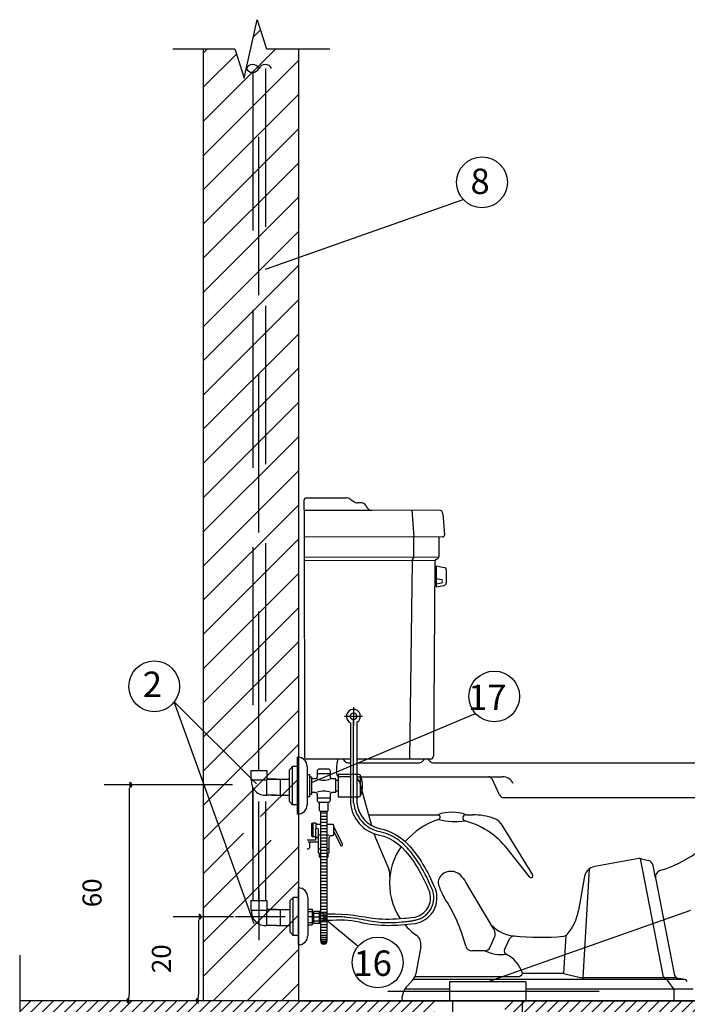
# Model space of a CAD drawing. Units: millimetres. Extents: x 411755 to 417788, y 7538532 to 7539711.
# Drawn here: x 412147 to 412148, y 7539328 to 7539330 of the extents above; entities that cross this region are included whole.
import ezdxf

# ---------------------------------------------------------------- set-up
doc = ezdxf.new("R2010")
doc.units = ezdxf.units.MM
doc.header["$MEASUREMENT"] = 0
doc.linetypes.add('DASHDOT', pattern=[1, 0.5, -0.25, 0, -0.25])
doc.linetypes.add('DASHED2', pattern=[0.375, 0.25, -0.125])
for name, color, linetype in [('banheiro_acessórios', 2, 'Continuous'), ('CONEPP COTA', 2, 'Continuous'), ('COTA', 1, 'Continuous'), ('DASHDOT', 2, 'DASHDOT'), ('DETALHE', 7, 'Continuous'), ('EQUIPAMENTO', 1, 'Continuous'), ('HACHURA_DET', 1, 'Continuous'), ('P003', 3, 'Continuous'), ('P01', 1, 'Continuous'), ('PAREDE', 3, 'Continuous'), ('PAREDES-VIS', 2, 'Continuous'), ('SANC_COTAS', 1, 'Continuous'), ('TEXTO_DET', 3, 'Continuous')]:
    doc.layers.add(name, color=color, linetype=linetype)
doc.styles.add('60-20', font='romans.shx', dxfattribs={"height": 0.03})
doc.styles.add('ROMANS', font='romans')
doc.dimstyles.new('ESC-1-20', dxfattribs={"dimscale": 0, "dimtxt": 0.03, "dimasz": 0.05, "dimexe": 0.04, "dimexo": 0.04, "dimgap": 0.04, "dimtad": 1, "dimtxsty": '60-20', "dimcen": 0.05, "dimclrd": 1, "dimclre": 1, "dimclrt": 2, "dimaunit": 1, "dimadec": 4, "dimazin": 0, "dimtfac": 1, "dimtmove": 0, "dimatfit": 3, "dimfxl": 1, "dimarcsym": 0})

# ---------------------------------------------------------------- blocks, each defined once
blk = doc.blocks.new('*X599')
at = {"color": 0}
for p, q in [((0.8725850160558837, -0.2941411729019199), (0.8902811178341908, -0.2764450711236126)), ((0.8879587873638549, -0.2964450711236122), (0.9079587873638545, -0.2764450711236126)), ((0.9056364568935185, -0.2964450711236122), (0.925636456893518, -0.2764450711236126)), ((0.9233141264231822, -0.2964450711236123), (0.9433141264231818, -0.2764450711236126)), ((0.9409917959528459, -0.2964450711236123), (0.9609917959528455, -0.2764450711236126)), ((0.9586694654825096, -0.2964450711236123), (0.9786694654825092, -0.2764450711236126)), ((0.9763471350121732, -0.2964450711236123), (0.9963471350121729, -0.2764450711236126)), ((0.9940248045418368, -0.2964450711236123), (1.014024804541837, -0.2764450711236126)), ((1.011702474071501, -0.2964450711236123), (1.0317024740715, -0.2764450711236126)), ((1.029380143601164, -0.2964450711236124), (1.049380143601164, -0.2764450711236126)), ((1.047057813130828, -0.2964450711236124), (1.067057813130828, -0.2764450711236126)), ((1.064735482660492, -0.2964450711236125), (1.084735482660491, -0.2764450711236126)), ((1.082413152190155, -0.2964450711236125), (1.102413152190155, -0.2764450711236126)), ((1.100090821719819, -0.2964450711236125), (1.120090821719819, -0.2764450711236126)), ((1.117768491249483, -0.2964450711236125), (1.137768491249482, -0.2764450711236126)), ((1.135446160779146, -0.2964450711236125), (1.155446160779146, -0.2764450711236126)), ((1.15312383030881, -0.2964450711236125), (1.17312383030881, -0.2764450711236126)), ((1.170801499838473, -0.2964450711236126), (1.190801499838473, -0.2764450711236126)), ((1.188479169368137, -0.2964450711236126), (1.208479169368137, -0.2764450711236126)), ((1.206156838897801, -0.2964450711236126), (1.226156838897801, -0.2764450711236126)), ((1.223834508427465, -0.2964450711236126), (1.243834508427465, -0.2764450711236126)), ((1.241512177957128, -0.2964450711236126), (1.261512177957128, -0.2764450711236126)), ((1.259189847486792, -0.2964450711236127), (1.279189847486792, -0.2764450711236126)), ((1.276867517016455, -0.2964450711236127), (1.296867517016455, -0.2764450711236126)), ((1.294545186546119, -0.2964450711236127), (1.314545186546119, -0.2764450711236126)), ((1.312222856075783, -0.2964450711236127), (1.332222856075783, -0.2764450711236126)), ((1.329900525605447, -0.2964450711236127), (1.349900525605447, -0.2764450711236126)), ((1.34757819513511, -0.2964450711236128), (1.36757819513511, -0.2764450711236126)), ((1.365255864664774, -0.2964450711236128), (1.385255864664774, -0.2764450711236126)), ((1.382933534194438, -0.2964450711236128), (1.402933534194438, -0.2764450711236126)), ((1.400611203724101, -0.2964450711236128), (1.420611203724101, -0.2764450711236126)), ((1.418288873253765, -0.2964450711236128), (1.438288873253765, -0.2764450711236126)), ((1.435966542783429, -0.2964450711236129), (1.455966542783429, -0.2764450711236126)), ((1.453644212313092, -0.2964450711236129), (1.473644212313092, -0.2764450711236126)), ((1.471321881842756, -0.2964450711236129), (1.491321881842756, -0.2764450711236126)), ((1.48899955137242, -0.296445071123613), (1.50899955137242, -0.2764450711236126)), ((1.506677220902083, -0.296445071123613), (1.526677220902084, -0.2764450711236126)), ((1.524354890431747, -0.296445071123613), (1.52673933180529, -0.2940606297500701))]:
    blk.add_line(p, q, dxfattribs=at)
blk = doc.blocks.new('*X600')
at = {"color": 0}
for p, q in [((1.636739331805288, -0.2901266469280543), (1.650420907609729, -0.2764450711236126)), ((1.648098577139393, -0.2964450711236131), (1.668098577139393, -0.2764450711236126)), ((1.665776246669056, -0.2964450711236131), (1.685776246669057, -0.2764450711236126)), ((1.68345391619872, -0.2964450711236132), (1.703453916198721, -0.2764450711236126)), ((1.701131585728384, -0.2964450711236132), (1.721131585728384, -0.2764450711236126)), ((1.718809255258047, -0.2964450711236132), (1.738809255258048, -0.2764450711236126)), ((1.736486924787711, -0.2964450711236132), (1.756486924787711, -0.2764450711236126)), ((1.754164594317375, -0.2964450711236132), (1.774164594317375, -0.2764450711236126)), ((1.771842263847038, -0.2964450711236132), (1.791842263847039, -0.2764450711236126)), ((1.789519933376702, -0.2964450711236133), (1.809519933376702, -0.2764450711236126)), ((1.807197602906366, -0.2964450711236133), (1.827197602906366, -0.2764450711236126)), ((1.824875272436029, -0.2964450711236133), (1.84487527243603, -0.2764450711236126)), ((1.842552941965693, -0.2964450711236133), (1.862552941965694, -0.2764450711236126)), ((1.860230611495357, -0.2964450711236133), (1.880230611495357, -0.2764450711236126)), ((1.87790828102502, -0.2964450711236133), (1.897908281025021, -0.2764450711236126)), ((1.895585950554684, -0.2964450711236134), (1.915585950554685, -0.2764450711236126)), ((1.913263620084348, -0.2964450711236134), (1.933263620084348, -0.2764450711236126)), ((1.930941289614011, -0.2964450711236135), (1.950941289614012, -0.2764450711236126)), ((1.948618959143675, -0.2964450711236135), (1.968618959143676, -0.2764450711236126)), ((1.966296628673339, -0.2964450711236135), (1.986296628673339, -0.2764450711236126)), ((1.983974298203002, -0.2964450711236135), (2.003974298203003, -0.2764450711236126)), ((2.001651967732666, -0.2964450711236135), (2.021651967732667, -0.2764450711236126)), ((2.01932963726233, -0.2964450711236135), (2.03932963726233, -0.2764450711236126)), ((2.037007306791994, -0.2964450711236136), (2.057007306791994, -0.2764450711236126)), ((2.054684976321657, -0.2964450711236136), (2.074684976321658, -0.2764450711236126)), ((2.072362645851321, -0.2964450711236136), (2.092362645851321, -0.2764450711236126)), ((2.090040315380984, -0.2964450711236136), (2.110040315380985, -0.2764450711236126)), ((2.107717984910648, -0.2964450711236136), (2.127717984910649, -0.2764450711236126)), ((2.125395654440312, -0.2964450711236136), (2.145395654440313, -0.2764450711236126)), ((2.143073323969976, -0.2964450711236137), (2.163073323969976, -0.2764450711236126)), ((2.160750993499639, -0.2964450711236137), (2.18075099349964, -0.2764450711236126)), ((2.178428663029303, -0.2964450711236137), (2.198428663029304, -0.2764450711236126)), ((2.196106332558966, -0.2964450711236137), (2.216106332558967, -0.2764450711236126)), ((2.21378400208863, -0.2964450711236137), (2.233784002088631, -0.2764450711236126)), ((2.231461671618294, -0.2964450711236138), (2.251461671618295, -0.2764450711236126)), ((2.249139341147957, -0.2964450711236138), (2.269139341147958, -0.2764450711236126)), ((2.266817010677621, -0.2964450711236138), (2.286817010677622, -0.2764450711236126)), ((2.284494680207285, -0.2964450711236138), (2.304494680207286, -0.2764450711236126)), ((2.302172349736948, -0.2964450711236138), (2.32217234973695, -0.2764450711236126)), ((2.319850019266612, -0.2964450711236138), (2.339850019266613, -0.2764450711236126)), ((2.337527688796276, -0.2964450711236139), (2.357527688796277, -0.2764450711236126)), ((2.355205358325939, -0.2964450711236139), (2.37520535832594, -0.2764450711236126)), ((2.372883027855603, -0.2964450711236139), (2.392883027855604, -0.2764450711236126)), ((2.390560697385267, -0.296445071123614), (2.410560697385268, -0.2764450711236126)), ((2.40823836691493, -0.296445071123614), (2.428238366914932, -0.2764450711236126)), ((2.425916036444594, -0.296445071123614), (2.445916036444595, -0.2764450711236126)), ((2.443593705974258, -0.296445071123614), (2.463593705974259, -0.2764450711236126)), ((2.461271375503921, -0.296445071123614), (2.481271375503923, -0.2764450711236126)), ((2.478949045033585, -0.296445071123614), (2.493120721231572, -0.2822733949256277))]:
    blk.add_line(p, q, dxfattribs=at)
blk = doc.blocks.new('_Dot')
at = {"layer": 'SANC_COTAS', "color": 0, "lineweight": -2}
blk.add_line((-0.5, 0), (-1, 0), dxfattribs=at)
at = {"layer": 'SANC_COTAS', "color": 0, "const_width": 0.5}
blk.add_lwpolyline([(-0.25, 0, 1), (0.25, 0, 1)], format="xyb", close=True, dxfattribs=at)
blk = doc.blocks.new('*D621')
at = {"layer": 'CONEPP COTA', "color": 1, "lineweight": -2, "transparency": 16777216}
for p, q in [((66412.46489603755, 37995.24531406342), (66412.36974120056, 37995.24531406342)), ((66412.40974120055, 37995.23531406342), (66412.40974120055, 37995.12268122486)), ((66412.45930947324, 37995.11268122486), (66412.36974120056, 37995.11268122486))]:
    blk.add_line(p, q, dxfattribs=at)
at = {"layer": 'Defpoints', "color": 0, "transparency": 16777216}
for p in [(66412.50489603754, 37995.24531406342), (66412.40974120055, 37995.11268122486), (66412.49930947323, 37995.11268122486)]:
    blk.add_point(p, dxfattribs=at)
at = {"layer": 'CONEPP COTA', "color": 1, "lineweight": -2, "transparency": 16777216, "xscale": 0.01, "yscale": 0.01, "zscale": 0.01}
for p, rotation in [((66412.40974120055, 37995.24531406342), 90), ((66412.40974120055, 37995.11268122486), 270)]:
    blk.add_blockref('_Dot', p, dxfattribs=dict(at, rotation=rotation))
at = {"layer": 'CONEPP COTA', "color": 2, "transparency": 16777216, "insert": (66412.35474120054, 37995.17899764414), "char_height": 0.03, "attachment_point": 5, "rotation": 90, "style": '60-20'}
blk.add_mtext('20', dxfattribs=at)
blk = doc.blocks.new('*D622')
at = {"layer": 'CONEPP COTA', "color": 1, "lineweight": -2, "transparency": 16777216}
for p, q in [((66412.4630497945, 37995.45351476587), (66412.2602678352, 37995.45351476587)), ((66412.30026783519, 37995.44351476587), (66412.30026783519, 37995.12268122486)), ((66412.45930947324, 37995.11268122486), (66412.2602678352, 37995.11268122486))]:
    blk.add_line(p, q, dxfattribs=at)
at = {"layer": 'Defpoints', "color": 0, "transparency": 16777216}
for p in [(66412.5030497945, 37995.45351476587), (66412.30026783519, 37995.11268122486), (66412.49930947323, 37995.11268122486)]:
    blk.add_point(p, dxfattribs=at)
at = {"layer": 'CONEPP COTA', "color": 1, "lineweight": -2, "transparency": 16777216, "xscale": 0.01, "yscale": 0.01, "zscale": 0.01}
for p, rotation in [((66412.30026783519, 37995.45351476587), 90), ((66412.30026783519, 37995.11268122486), 270)]:
    blk.add_blockref('_Dot', p, dxfattribs=dict(at, rotation=rotation))
at = {"layer": 'CONEPP COTA', "color": 2, "transparency": 16777216, "insert": (66412.24526783518, 37995.28309799537), "char_height": 0.03, "attachment_point": 5, "rotation": 90, "style": '60-20'}
blk.add_mtext('60', dxfattribs=at)
blk = doc.blocks.new('cadnaq00070242')
at = {"layer": 'banheiro_acessórios'}
for p, q in [((0, 0.02500000000009095), (0, -0.02500000000009095)), ((0, 0.02500000000009095), (0.005000000000109139, 0.02500000000009095)), ((0.005000000000109139, 0.02500000000009095), (0.005000000000109139, -0.02500000000009095)), ((0.06500000000005457, 0.01250000000027285), (0.07000000000016371, 0.01250000000027285)), ((0.07000000000016371, -0.01250000000027285), (0.06500000000005457, -0.01250000000027285)), ((0.005000000000109139, -0.02500000000009095), (0, -0.02500000000009095))]:
    blk.add_line(p, q, dxfattribs=at)
at = {"layer": 'banheiro_acessórios', "color": 1}
for p, q in [((0.02250000000003638, 0.02749999999969077), (0.05249999999978172, 0.02749999999969077)), ((0.1199999999998909, 0.0223171178067787), (0.1199999999998909, -0.02131293181446381)), ((0.02250000000003638, -0.02749999999969077), (0.05249999999978172, -0.02749999999969077)), ((0.04500000000007276, -0.0625), (0.03000000000020009, -0.0625)), ((0.0124999999998181, -0.08499999999958163), (0.0124999999998181, -0.1149999999997817)), ((0.01999999999998181, -0.08499999999958163), (0.01999999999998181, -0.09852256844396834)), ((0.04500000000007276, -0.06950000000006185), (0.03000000000020009, -0.06950000000006185)), ((0.04500000000007276, -0.07649999999966894), (0.03000000000020009, -0.07649999999966894)), ((0.04500000000007276, -0.08350000000018554), (0.03000000000020009, -0.08350000000018554)), ((0.04500000000007276, -0.09049999999979264), (0.03000000000020009, -0.09049999999979264)), ((0.04500000000007276, -0.09749999999985448), (0.03000000000020009, -0.09749999999985448)), ((0.04500000000007276, -0.1044999999999163), (0.03000000000020009, -0.1044999999999163)), ((0.005000000000109139, -0.1275000000000546), (0.005000000000109139, -0.1399999999998727)), ((0.04500000000007276, -0.1114999999999782), (0.03000000000020009, -0.1114999999999782)), ((0.04500000000007276, -0.11850000000004), (0.03000000000020009, -0.11850000000004)), ((0.04500000000007276, -0.1254999999996471), (0.03000000000020009, -0.1254999999996471)), ((0.04500000000007276, -0.1325000000001637), (0.03000000000020009, -0.1325000000001637)), ((0, -0.1424999999999272), (0.00250000000005457, -0.1424999999999272)), ((0.02500000000009095, -0.1424999999999272), (0.03000000000020009, -0.1424999999999272)), ((0.04500000000007276, -0.1394999999997708), (0.03000000000020009, -0.1394999999997708)), ((0.04500000000007276, -0.1464999999998327), (0.03000000000020009, -0.1464999999998327)), ((0.04500000000007276, -0.1534999999998945), (0.03000000000020009, -0.1534999999998945)), ((0.04500000000007276, -0.1424999999999272), (0.0500000000001819, -0.1424999999999272)), ((0.04500000000007276, -0.1604999999999563), (0.03000000000020009, -0.1604999999999563)), ((0.04500000000007276, -0.1675000000000182), (0.03000000000020009, -0.1675000000000182)), ((0.04500000000007276, -0.1744999999996253), (0.03000000000020009, -0.1744999999996253)), ((0.04500000000007276, -0.1815000000001419), (0.03000000000020009, -0.1815000000001419)), ((0.04500000000007276, -0.188499999999749), (0.03000000000020009, -0.188499999999749)), ((0.04500000000007276, -0.1954999999998108), (0.03000000000020009, -0.1954999999998108)), ((0.04500000000007276, -0.2024999999998727), (0.03000000000020009, -0.2024999999998727)), ((0.04500000000007276, -0.2094999999994798), (0.03000000000020009, -0.2094999999994798)), ((0.04500000000007276, -0.2164999999999964), (0.03000000000020009, -0.2164999999999964)), ((0.04500000000007276, -0.2234999999996035), (0.03000000000020009, -0.2234999999996035)), ((0.04500000000007276, -0.2305000000001201), (0.03000000000020009, -0.2305000000001201)), ((0.04500000000007276, -0.2374999999997272), (0.03000000000020009, -0.2374999999997272)), ((0.04500000000007276, -0.244499999999789), (0.03000000000020009, -0.244499999999789)), ((0.04500000000007276, -0.2514999999998508), (0.03000000000020009, -0.2514999999998508)), ((0.04500000000007276, -0.2584999999994579), (0.03000000000020009, -0.2584999999994579)), ((0.04500000000007276, -0.2654999999999745), (0.03000000000020009, -0.2654999999999745)), ((0.04500000000007276, -0.2724999999995816), (0.03000000000020009, -0.2724999999995816)), ((0.04500000000007276, -0.2794999999996435), (0.03000000000020009, -0.2794999999996435)), ((0.04500000000007276, -0.2864999999997053), (0.03000000000020009, -0.2864999999997053)), ((0.04500000000007276, -0.2934999999997672), (0.03000000000020009, -0.2934999999997672)), ((0.04500000000007276, -0.300499999999829), (0.03000000000020009, -0.300499999999829)), ((0.04500000000007276, -0.3074999999994361), (0.03000000000020009, -0.3074999999994361)), ((0.04500000000007276, -0.3140263096106537), (0.03000000000020009, -0.3140263096106537)), ((0.04500000000007276, -0.3204409522545575), (0.03000000000020009, -0.3204409522545575)), ((0.04500000000007276, -0.326634171618025), (0.03000000000020009, -0.326634171618025)), ((0.04500000000007276, -0.3324999999999818), (0.03000000000020009, -0.3324999999999818)), ((0.04500000000007276, -0.3379380714500257), (0.03000000000020009, -0.3379380714500257)), ((0.04500000000007276, -0.3428553390590423), (0.03000000000020009, -0.3428553390590423)), ((0.04500000000007276, -0.3471676670142188), (0.03000000000020009, -0.3471676670142188)), ((0.0449570749015038, -0.3508012701890948), (0.03004292509876905, -0.3508012701890948)), ((0.04402721507904062, -0.3536939766249816), (0.03097278492077749, -0.3536939766249816)), ((0.04225951751732282, -0.3557962913141637), (0.03274048248295003, -0.3557962913141637))]:
    blk.add_line(p, q, dxfattribs=at)
at = {"layer": 'banheiro_acessórios'}
for points in [[(0.01000000000021828, -0.01499999999987267), (0.01749999999992724, -0.01499999999987267, -0.4142135623730951), (0.02250000000003638, -0.01999999999998181), (0.02250000000003638, -0.03249999999979991, 0.4142135623730951), (0.02750000000014552, -0.03749999999990905), (0.04750000000012733, -0.03749999999990905, 0.4142135623730955), (0.05249999999978172, -0.03249999999979991), (0.05249999999978172, -0.01999999999998181, -0.4142135623730951), (0.05749999999989086, -0.01499999999987267), (0.06500000000005457, -0.01499999999987267), (0.06500000000005457, 0.01499999999987267), (0.05749999999989086, 0.01499999999987267, -0.4142135623731187), (0.05249999999978172, 0.01999999999998181), (0.05249999999978172, 0.03249999999979991, 0.4142135623731189), (0.04750000000012733, 0.03749999999990905), (0.02750000000014552, 0.03749999999990905, 0.4142135623730711), (0.02250000000003638, 0.03249999999979991), (0.02250000000003638, 0.01999999999998181, -0.4142135623730714), (0.01749999999992724, 0.01499999999987267), (0.01000000000021828, 0.01499999999987267)], [(0.02750000000014552, -0.03749999999990905), (0.02750000000014552, -0.05499999999983629, 0.4142135623730945), (0.03000000000020009, -0.05749999999989086), (0.04500000000007276, -0.05749999999989086, 0.4142135623730955), (0.04750000000012733, -0.05499999999983629), (0.04750000000012733, -0.03749999999990905)], [(0.03000000000020009, -0.05749999999989086), (0.03000000000020009, -0.3499999999999091, 1), (0.04500000000007276, -0.3499999999999091), (0.04500000000007276, -0.05749999999989086)]]:
    blk.add_lwpolyline(points, format="xyb", dxfattribs=at)
blk.add_lwpolyline([(0.1213113299518227, -0.02173023433488197, 0.1785387427688273), (0.1213113299518227, 0.02173023433488197, 0.3141204755078839), (0.1166202438148503, 0.02500000000009095), (0.07000000000016371, 0.02500000000009095), (0.07000000000016371, -0.02500000000009095), (0.1166202438148503, -0.02500000000009095, 0.3141204755078839)], format="xyb", close=True, dxfattribs=at)
blk.add_lwpolyline([(0.005000000000109139, 0.01999999999998181), (0.01000000000021828, 0.01999999999998181), (0.01000000000021828, -0.01999999999998181), (0.005000000000109139, -0.01999999999998181)], dxfattribs=at)
at = {"layer": 'banheiro_acessórios', "color": 1}
for points in [[(0.03000000000020009, -0.08750000000009095), (0.02250000000003638, -0.08750000000009095, -0.4142135623730951), (0.01999999999998181, -0.08499999999958163), (0.0124999999998181, -0.08499999999958163, 0.4142135623730953), (0.01000000000021828, -0.08750000000009095), (0.01000000000021828, -0.1124999999997272, 0.4142135623730951), (0.0124999999998181, -0.1149999999997817), (0.01999999999998181, -0.1149999999997817)], [(0.04500000000007276, -0.1524999999996908), (0.04750000000012733, -0.1524999999996908, 0.414213562373094), (0.0500000000001819, -0.1500000000000909), (0.0500000000001819, -0.1174999999998363, -0.4142135623730951), (0.05500000000029104, -0.1124999999997272), (0.05749999999989086, -0.1124999999997272, 0.4142135623730951), (0.05999999999994543, -0.1100000000001273), (0.05999999999994543, -0.08999999999969077, 0.4142135623730951), (0.05749999999989086, -0.08750000000009095), (0.04500000000007276, -0.08750000000009095)], [(0, -0.1224999999999454), (0.01999999999998181, -0.1224999999999454), (0.01999999999998181, -0.09852256844396834, -1.000000000000128), (0.02500000000009095, -0.09852256844396834), (0.02500000000009095, -0.1249999999995453, -0.414213562373096), (0.02250000000003638, -0.1275000000000546), (0.00250000000005457, -0.1275000000000546)], [(0.05999999999994543, -0.1037251222614941), (0.07524629436829855, -0.1343703058919345, 1), (0.07972287958409652, -0.132143158657982), (0.05999999999994543, -0.09250000000020009)], [(0.02500000000009095, -0.1249999999995453), (0.02500000000009095, -0.1500000000000909, 0.4142135623730958), (0.02750000000014552, -0.1524999999996908), (0.03000000000020009, -0.1524999999996908)], [(0.00250000000005457, -0.1424999999999272, 0.4142135623730951), (0.005000000000109139, -0.1399999999998727, 0.4142135623730951)], [(0.02750000000014552, -0.1524999999996908), (0.02750000000014552, -0.1599999999998545, 0.4142135623730971), (0.03000000000020009, -0.1624999999999091, 0.4142135623730971)], [(0.04500000000007276, -0.1624999999999091, 0.4142135623730927), (0.04750000000012733, -0.1599999999998545), (0.04750000000012733, -0.1524999999996908)]]:
    blk.add_lwpolyline(points, format="xyb", dxfattribs=at)
for centre, radius, start, end in [((0.03749999999990905, 0.05392821409941462), 0.04171817173563779, 248.9270969271435, 291.0729030728565), ((0.03749999999990905, -0.05392821409941462), 0.04171817173563779, 68.92709692714351, 111.0729030728565), ((0.03749999999990905, -0.1424999999999272), 0.03249999999997034, 103.3423637969993, 112.61986494784), ((0.03749999999990905, -0.1424999999999272), 0.03249999999997034, 67.38013505216, 76.65763620300066), ((0.02250000000003638, -0.1149999999997817), 0.002499999999997597, 180, 0)]:
    blk.add_arc(centre, radius, start, end, dxfattribs=at)
blk = doc.blocks.new('A$C0FA27105')
at = {"layer": 'COTA'}
h = blk.add_hatch(dxfattribs=at)
h.set_pattern_fill('ANSI31', color=1, scale=0.01202908644158412, style=0)
h.set_pattern_definition([(45, (-3.323258729942609, 3.451581693567277), (-0.02700606928697643, 0.02700606928697644), [])])
h.paths.add_polyline_path([(-3.172895149386022, 4.95521749866748), (-3.220777992100921, 4.95521749866748), (-3.223122489114758, 4.95521749866748), (-3.238158847147133, 5.001313354201557), (-3.258207324601244, 4.909121643133403), (-3.27324368263362, 4.95521749866748), (-3.323258729942609, 4.95521749866748), (-3.323258729942609, 3.451581693567277), (-3.172895149386022, 3.451581693567277), (-3.172895149386022, 3.694333807878138), (-3.180914540367667, 3.694333807878138), (-3.185926659789402, 3.699345927067043), (-3.215999375854153, 3.699345927067043), (-3.215999375854153, 3.701350773997547), (-3.215999375854153, 3.749467120818736), (-3.185926659789402, 3.749467120818736), (-3.180914540367667, 3.75447924000764), (-3.172895149386022, 3.75447924000764)])
h.paths.add_polyline_path([(-3.221011495275889, 3.724406523011567, -1), (-3.26110844995128, 3.724406523011567, -1)], flags=16)
at = {"layer": 'DASHDOT', "color": 1, "linetype": 'DASHED2'}
for p, q in [((-3.23512294125976, 3.816387011982442), (-3.235122941376176, 4.924235420614423)), ((-3.235122941376176, 3.609856483839394), (-3.235122941376176, 3.766272227592708))]:
    blk.add_line(p, q, dxfattribs=at)
at = {"layer": 'DASHDOT', "color": 1, "ltscale": 7}
blk.add_line((-2.697767923760694, 3.466072122879268), (-3.031569032988045, 3.466072122879268), dxfattribs=at)
blk.add_lwpolyline([(-3.133629449584987, 3.583635285809578), (-3.13065923989052, 3.583953938759805), (-3.127731789310928, 3.584215349830629), (-3.124846357444767, 3.584421911589743), (-3.122002203657757, 3.584576017536165), (-3.119198587548453, 3.584680062100233), (-3.116434768598992, 3.584736437849642), (-3.113710006175097, 3.584747539214732), (-3.111023559875321, 3.584715758763195), (-3.108374689065386, 3.584643491856696), (-3.10576265346026, 3.584533128268959), (-3.103186712425668, 3.584387064292969), (-3.100646125210915, 3.58420769249642), (-3.098140151763801, 3.583997407309653), (-3.095668051100802, 3.58375860130036), (-3.090822506987024, 3.583205000810267), (-3.08610356861027, 3.582566039949597), (-3.081505311944056, 3.581860865779163), (-3.077021812845487, 3.581108625359775), (-3.072647147171665, 3.580328467614891), (-3.068375390896108, 3.579539540536643), (-3.064200619759504, 3.578760990254523), (-3.060116909851786, 3.578011966623308), (-3.056118336913642, 3.577311615772487), (-3.052198976802174, 3.576679084762873), (-3.048352905374486, 3.576133524380566), (-3.044573210005183, 3.575692651174904), (-3.040842949703801, 3.57535970707977), (-3.037139348511118, 3.575129499040486), (-3.03343955805758, 3.574996737144829), (-3.029720729507972, 3.574956126823963), (-3.02596001472557, 3.575002374440373), (-3.02213456510799, 3.575130188219191), (-3.018221532169264, 3.575334272660257), (-3.014198067423422, 3.575609335057379), (-3.010041322384495, 3.575950083635689), (-3.00790582963964, 3.576143435515405), (-3.00572844868293, 3.576351222895028), (-3.003506323380861, 3.576572786398174), (-3.001236597599927, 3.576807461060525), (-2.998900211357977, 3.577059691153408), (-2.997644819493871, 3.577211487419845), (-2.996269803086761, 3.577399510271789), (-2.995522796234582, 3.577511654548289), (-2.994728316145483, 3.577638313487114), (-2.993880507128779, 3.577781306892575), (-2.992973513377365, 3.577942454568984), (-2.992001479084138, 3.57812357632065), (-2.990958548674826, 3.578326490089239), (-2.98983886645874, 3.578553017541708), (-2.988636576628778, 3.578804976619722, 0.4464846938400162), (-2.960482747817878, 3.624893818363489), (-2.962251846038271, 3.629083650499524), (-2.963981698674615, 3.633067108072282), (-2.965685725037474, 3.636881745733263), (-2.967375831736717, 3.640558504812361), (-2.969059462600853, 3.64411025991285), (-2.970744061807636, 3.647549887500645), (-2.97243707353482, 3.650890265904309), (-2.974145941610914, 3.654144267864467), (-2.975878110446502, 3.657324772641005), (-2.977641023753677, 3.660444654837193), (-2.979442125943024, 3.663516790918948), (-2.981288860843051, 3.666554055489541), (-2.983188672747929, 3.669569327808858), (-2.985149005718995, 3.672575480617525), (-2.987177302653436, 3.675585390381457), (-2.989271202415694, 3.678582421816827), (-2.991426525695715, 3.681537327669503), (-2.993647446332034, 3.684442532561661), (-2.995938137581106, 3.687290461115481), (-2.99830277293222, 3.69007353795314), (-3.000745526107494, 3.692784187696816), (-3.003270570479799, 3.695414834968688), (-3.005882079422008, 3.697957904390933), (-3.008584226656239, 3.700405818723084), (-3.011381185555365, 3.702751005381288), (-3.014277129725087, 3.704985887125076), (-3.017276232538279, 3.707102888576628), (-3.020382667717058, 3.709094434358121), (-3.023600608401466, 3.710952950023056), (-3.026934228546452, 3.712670859262289), (-3.030387701292057, 3.714240586697997), (-3.033965200360399, 3.715654556952359), (-3.03767089912435, 3.716905192784907), (-3.041508971189614, 3.717984921611787), (-3.045483589929063, 3.718886167123856, -0.321629141330816), (-3.085563721659128, 3.76403766808653), (-3.085934651608113, 3.894764642544033)], format="xyb", dxfattribs=at)
for points in [[(-3.235122941492591, 3.625577096208872), (-3.235122941143345, 3.547252902142645)], [(-3.193760377645958, 3.584214532129408), (-3.272084571479354, 3.584214532129408)]]:
    blk.add_lwpolyline(points, dxfattribs=at)
at = {"layer": 'DETALHE', "color": 3}
for p, q in [((-3.258207324601244, 4.909121643133403), (-3.238158847147133, 5.001313354201557)), ((-3.238158847147133, 5.001313354201557), (-3.223122489114758, 4.95521749866748)), ((-3.371120969590265, 4.95521749866748), (-3.27324368263362, 4.95521749866748)), ((-3.323258729942609, 4.95521749866748), (-3.323258729942609, 3.451581693567277)), ((-3.27324368263362, 4.95521749866748), (-3.258207324601244, 4.909121643133403)), ((-3.223122489114758, 4.95521749866748), (-3.220777992100921, 4.95521749866748)), ((-3.220777992100921, 4.95521749866748), (-3.122900705144275, 4.95521749866748)), ((-3.172895149386022, 4.95521749866748), (-3.172895149386022, 3.451581693567277)), ((-3.612858858483378, 3.523554365463497), (-3.612858858483378, 3.425677078157605)), ((-1.988395185268018, 3.451581693567277), (-3.612858858483378, 3.451581693567277))]:
    blk.add_line(p, q, dxfattribs=at)
at = {"layer": 'DETALHE', "color": 2, "linetype": 'DASHED2'}
for p, q in [((-3.244910573062953, 4.9181912786662), (-3.244910573179368, 3.815407239213528)), ((-3.224862095841672, 4.924235420614423), (-3.224862096074503, 3.816393421344401)), ((-3.244910573179368, 3.799990542545856), (-3.244910573179368, 3.800370882578136)), ((-3.244910573179368, 3.745978404149355), (-3.244910573179368, 3.788485058896185)), ((-3.244910573412199, 3.788485059827508), (-3.244910573295783, 3.749467119887413)), ((-3.244910573295783, 3.768030283354165), (-3.244910573179368, 3.609675813779177)), ((-3.224862095725257, 3.766026881836297), (-3.224862095725257, 3.71201474157715)), ((-3.244910573179368, 3.691966265752853), (-3.244910573295783, 3.745978403218032)), ((-3.224862095725257, 3.736209469228925), (-3.224862095841672, 3.609863388664962))]:
    blk.add_line(p, q, dxfattribs=at)
at = {"layer": 'DETALHE', "color": 2}
for p, q in [((-3.247803553182166, 3.81540724014485), (-3.247803553182166, 3.800370882578136)), ((-3.22274295653915, 3.81540724014485), (-3.22274295653915, 3.800370882578136)), ((-3.247803553182166, 3.800370882578136), (-3.246801129367668, 3.800370882578136)), ((-3.246801129367668, 3.800370882578136), (-3.22274295653915, 3.800370882578136)), ((-3.207706598506775, 3.80137330697471), (-3.22274295653915, 3.80137330697471)), ((-3.22274295653915, 3.80137330697471), (-3.187081647163723, 3.801373306043388)), ((-3.22274295653915, 3.80137330697471), (-3.22274295653915, 3.800370882578136)), ((-3.22274295653915, 3.776312710098864), (-3.22274295653915, 3.800370882578136)), ((-3.201023772649933, 3.776312710098864), (-3.201023772649933, 3.80137330697471)), ((-3.207706598506775, 3.776312710098864), (-3.22274295653915, 3.776312710098864)), ((-3.214576267462689, 3.776312710098864), (-3.187081647163723, 3.776312710098864)), ((-3.247649055265356, 3.609675812847854), (-3.247649055265356, 3.59463945528114)), ((-3.22258845862234, 3.609675812847854), (-3.22258845862234, 3.59463945528114)), ((-3.247649055265356, 3.59463945528114), (-3.246646631450858, 3.59463945528114)), ((-3.246646631450858, 3.59463945528114), (-3.22258845862234, 3.59463945528114)), ((-3.207552100589965, 3.595641879677714), (-3.22258845862234, 3.595641879677714)), ((-3.22258845862234, 3.595641878746392), (-3.185926659789402, 3.595641880609037)), ((-3.22258845862234, 3.595641879677714), (-3.22258845862234, 3.59463945528114)), ((-3.22258845862234, 3.570581282801868), (-3.22258845862234, 3.59463945528114)), ((-3.200869274733122, 3.570581282801868), (-3.200869274733122, 3.595641879677714)), ((-3.207552100589965, 3.570581282801868), (-3.22258845862234, 3.570581282801868)), ((-3.207552100589965, 3.570581282801868), (-3.185926659789402, 3.570581281870545))]:
    blk.add_line(p, q, dxfattribs=at)
for centre in [(-3.225438249239232, 3.797675589412393), (-3.225283751322422, 3.591944162115396)]:
    blk.add_arc(centre, 0.02153223744806012, 172.8091516781921, 277.1908483201012, dxfattribs=at)
at = {"layer": 'EQUIPAMENTO', "color": 1, "linetype": 'Continuous', "ltscale": 2.5}
blk.add_line((-3.172895149386022, 3.451581693567277), (-2.470316950057168, 3.451581693567277), dxfattribs=at)
at = {"layer": 'P003', "color": 1}
for p, q in [((-3.085934651608113, 3.915097347773553), (-3.085934651608113, 3.886553914599062)), ((-3.100206368195359, 3.900825631186308), (-3.071662934788037, 3.90082563211763))]:
    blk.add_line(p, q, dxfattribs=at)
at = {"layer": 'P01', "color": 2, "linetype": 'DASHED2'}
for p, q in [((-3.247803553182166, 3.81540724014485), (-3.222742956655566, 3.81540724014485)), ((-3.247649055265356, 3.609675812847854), (-3.22258845862234, 3.609675812847854))]:
    blk.add_line(p, q, dxfattribs=at)
at = {"layer": 'PAREDE', "color": 1, "linetype": 'DASHED2', "ltscale": 0.5}
blk.add_line((-3.172895149386022, 3.531779317498149), (-3.172895149386022, 3.451581693567277), dxfattribs=at)
at = {"layer": 'PAREDES-VIS'}
for p, q in [((-3.163924163614865, 4.210044307015778), (-3.162945899588522, 3.836374311089457)), ((-3.090368839970324, 3.890771466620208), (-3.090384905750398, 3.76403766808653)), ((-3.080344601126853, 3.891365208975913), (-3.080344601126853, 3.76403766808653)), ((-3.174050136760343, 3.746223749905766), (-3.174050136760343, 3.83644189810002)), ((-3.090376115927938, 3.833374913163425), (-3.159938638273161, 3.833374913163425)), ((-3.090376115927938, 3.833374913163425), (-3.159938638273161, 3.833374913163425)), ((-2.964407529740129, 3.833374913163425), (-3.080344601126853, 3.833374912232102)), ((-2.964407529740129, 3.833374913163425), (-3.080344601126853, 3.833374912232102)), ((-3.187081647163723, 3.816393420413078), (-3.182069527741987, 3.821405539601983)), ((-3.187081647163723, 3.766272226661386), (-3.187081647163723, 3.816393420413078)), ((-3.174050136760343, 3.821405539601983), (-3.182069527741987, 3.821405539601983)), ((-3.182069527741987, 3.761260107472481), (-3.182069527741987, 3.821405539601983)), ((-3.159013778727967, 3.821405539601983), (-3.159013778727967, 3.761260107472481)), ((-3.187081647163723, 3.766272226661386), (-3.182069527741987, 3.761260107472481)), ((-3.174050136760343, 3.761260107472481), (-3.182069527741987, 3.761260107472481)), ((-3.172895149386022, 3.53969371815765), (-3.172895149386022, 3.629911866351904)), ((-3.185926659789402, 3.609863388664962), (-3.180914540367667, 3.614875507853867)), ((-3.185926659789402, 3.559742194913269), (-3.185926659789402, 3.609863388664962)), ((-3.172895149386022, 3.614875507853867), (-3.180914540367667, 3.614875507853867)), ((-3.180914540367667, 3.554730075724365), (-3.180914540367667, 3.614875507853867)), ((-3.157858791353647, 3.614875507853867), (-3.157858791353647, 3.554730075724365)), ((-3.157858791353647, 3.596356519810797), (-3.15117596561322, 3.596356519810797)), ((-3.15117596561322, 3.596356519810797), (-3.15117596561322, 3.571295922003628)), ((-3.149212222604547, 3.593058768041374), (-3.139366566378158, 3.593058768041374)), ((-3.149212222604547, 3.593058768041374), (-3.149212222604547, 3.57426332061732)), ((-3.139366566378158, 3.593058768041374), (-3.133629449584987, 3.588647404998483)), ((-3.139366566378158, 3.57426332061732), (-3.139366566378158, 3.593058768041374)), ((-3.157858791353647, 3.592297109156789), (-3.15117596561322, 3.592297109156789)), ((-3.157858791353647, 3.584802792720438), (-3.15117596561322, 3.584802792720438)), ((-3.15117596561322, 3.591153464592935), (-3.149212222604547, 3.591153464592935)), ((-3.149212222604547, 3.589720339827181), (-3.139366566378158, 3.589720339827181)), ((-3.149212222604547, 3.583865407235862), (-3.139366566378158, 3.583865407235862)), ((-3.149212222604547, 3.577542084582092), (-3.139366566378158, 3.577542084582092)), ((-3.1338497622055, 3.578623165689351), (-3.139366566378158, 3.57426332061732)), ((-3.1338497622055, 3.578623165689351), (-3.126171437848825, 3.578623165689351)), ((-3.133629449584987, 3.588647404998483), (-3.133629449584987, 3.578623165689351)), ((-3.133629449584987, 3.588647404998483), (-3.126171437848825, 3.588647404998483)), ((-3.157858791353647, 3.57535534849012), (-3.15117596561322, 3.57535534849012)), ((-3.157858791353647, 3.571295922003628), (-3.15117596561322, 3.571295922003628)), ((-3.15117596561322, 3.576117107026221), (-3.149212222604547, 3.576117107026221)), ((-3.149212222604547, 3.57426332061732), (-3.139366566378158, 3.57426332061732)), ((-3.185926659789402, 3.559742194913269), (-3.180914540367667, 3.554730075724365)), ((-3.172895149386022, 3.554730075724365), (-3.180914540367667, 3.554730075724365)), ((-2.934217991598416, 3.481654409632029), (-2.934217991598416, 3.451581693567277)), ((-2.813740854442585, 3.481654409632029), (-2.934217991598416, 3.481654409632029)), ((-2.813740854442585, 3.481654409632029), (-2.813740854442585, 3.451581693567277)), ((-2.929205872176681, 3.431533215880336), (-2.929205872176681, 3.451581693567277)), ((-2.818939246528316, 3.431533215880336), (-2.818939246528316, 3.451581693567277))]:
    blk.add_line(p, q, dxfattribs=at)
for points in [[(-3.164007391955238, 4.241842578478099, 0), (-3.163924163614865, 4.210044307015778, 0)], [(-3.160008211212698, 4.245863036565424, 0), (-3.097108176036272, 4.246027562148811, 0)], [(-3.091207202814985, 4.24412591134751, 0), (-3.085442138893995, 4.239956067256571, 0)], [(-3.073373141523916, 4.238070343933941, 0), (-3.079541207116563, 4.23805391354108, 0)], [(-3.066435861692298, 4.234109945908131, 0), (-3.064049941662233, 4.230044036485197, 0)], [(-3.057112661947031, 4.226083637528063, 0), (-3.063729867397342, 4.226066385708691, 0), (-3.163965400599409, 4.225804089881422, 0)], [(-2.950536628661212, 4.226362865731062, 0), (-3.057112661947031, 4.226083637528063, 0)], [(-2.993554280081298, 4.226253639288188, 0), (-2.990436342603061, 4.184156234688999, 0)], [(-2.944522687641438, 4.220792252883257, 0), (-2.942057808453683, 4.187504620604159, 0)], [(-2.945048771041911, 4.184275248400809, 0), (-3.163855216756929, 4.183702309928776, 0)], [(-2.990356335591059, 4.153467258751334, 0), (-2.990436342603061, 4.184156234688999, 0)], [(-2.950262357771862, 4.154763133577944, 0), (-2.950339621922467, 4.184261096022965, 0)], [(-2.950970241858158, 4.152182175159396, 0), (-3.163771225430537, 4.151624835409166, 0)], [(-2.956559079990257, 4.147154954574944, 0), (-3.163758079113904, 4.146612682692648, 0)], [(-2.993364580033813, 4.145713959202112, 0), (-2.997537410410587, 3.833288392364921, 0)], [(-2.99265729211038, 4.148214198030473, 0), (-2.991063718742225, 4.150886309646012, 0)], [(-2.95727701933356, 4.144604399181844, 0), (-2.959410588548053, 3.838352202750684, 0)], [(-2.955313884012867, 4.13862571244681, 0), (-2.942541986994911, 4.136065495513321, 0)], [(-2.955313884012867, 4.13862571244681, 0), (-2.955226660764311, 4.105340690664889, 0)], [(-2.955188915890176, 4.148640124440135, 0), (-2.952350623731036, 4.150679280362965, 0)], [(-2.955304220959079, 4.134970487408282, 0), (-2.957344367692713, 4.134964953489543, 0)], [(-2.939320278877858, 4.132106409721018, 0), (-2.939463109069038, 4.111627794183732, 0)], [(-2.955236822192091, 4.109225496962608, 0), (-2.957524090015795, 4.109219159312488, 0)], [(-2.955261806666385, 4.118755554161908, 0), (-2.946677282510791, 4.117034589253308, 0)], [(-2.955239024304319, 4.110069628186466, 0), (-2.94669333571801, 4.111693583741726, 0)], [(-2.955226660764311, 4.105340690664889, 0), (-2.942723900952842, 4.107716973252536, 0)], [(-2.945066510292236, 4.115074095629097, 0), (-2.945062529353891, 4.113668552912713, 0)], [(-3.099531806132291, 3.829896462462784, 0), (-3.102252234180924, 3.833523732922913, 0)], [(-3.09472017158987, 3.827490645773651, 0), (-3.090376861917321, 3.827490645773651, 0)], [(-3.080344601126853, 3.827490645773651, 0), (-2.981483063253108, 3.827490645773651, 0)], [(-2.9604321619845, 3.827490645773651, 0), (-2.494647891318891, 3.827490645773651, 0)], [(-3.090379657514859, 3.805437320224883, 0), (-3.107741006126162, 3.805437320224883, 0)], [(-3.080344601126853, 3.805437320224883, 0), (-2.850694314867724, 3.805437320224883, 0)], [(-3.076437764626462, 3.796609474658908, 0), (-3.05762340471847, 3.728460178092064, 0)], [(-2.855466353648808, 3.777058198429586, 0), (-2.866763169469777, 3.801911794893385, 0)], [(-2.848165700619575, 3.772357332833053, 0), (-2.474973819276784, 3.772357332833053, 0)], [(-3.062270407855976, 3.74529188809538, 0), (-2.95274206722388, 3.74529188809538, 0)], [(-2.905017168086488, 3.734092808641435, 0), (-2.909700993506704, 3.735516750566603, 0)], [(-2.908140219573397, 3.74529188809538, 0), (-2.897609255567659, 3.74529188809538, 0)], [(-2.853001393435989, 3.731759165726544, 0), (-2.802945357456338, 3.650599922366382, 0)], [(-3.050965572532732, 3.7089003932997, 0), (-3.030204371840227, 3.659302966050745, 0)], [(-2.808064234966878, 3.647442787267209, 0), (-2.843125513347331, 3.691853673510195, 0)], [(-2.635304500290658, 3.675969264782907, 0), (-2.704885748389643, 3.663594342149736, 0)], [(-2.633102175022941, 3.676114115245582, 0), (-2.59760283731157, 3.491779893018247, 0)], [(-2.631028160045389, 3.675801860481442, 0), (-2.619930826651398, 3.672918388001563, 0)], [(-2.713476019736845, 3.659840765722038, 0), (-2.723746854753699, 3.487745638318302, 0)], [(-2.608837001665961, 3.645529662571789, 0), (-2.612608120252844, 3.665112012378813, 0)], [(-2.721388652629685, 3.64505000164354, 0), (-2.73060092801461, 3.594102811381163, 0)], [(-2.608837001665961, 3.645529662571789, 0), (-2.579692028753925, 3.494191224068345, 0)], [(-2.864183932833839, 3.564584435276629, 0), (-2.90822392195696, 3.638962783232273, 0)], [(-2.870049114862923, 3.53614817684138, 0), (-2.863433618622366, 3.550701366119029, 0)], [(-2.847270034893882, 3.531756556905748, 0), (-2.839373942057136, 3.549128061473311, 0)], [(-2.750684991420712, 3.554519097633602, 0), (-2.754257630149368, 3.494654844827892, 0)], [(-2.979603518557269, 3.537407721705677, 0), (-2.987341729516629, 3.494145112425031, 0)], [(-2.879174680623692, 3.530271967254521, 0), (-2.898895866645034, 3.530271967254521, 0)], [(-2.563078356848564, 3.485162892691733, 0), (-2.991135402640793, 3.485162892691733, 0)], [(-2.98864087095717, 3.489673801079334, 0), (-2.826364986307453, 3.489673801079334, 0)], [(-2.754257630149368, 3.494654844827892, 0), (-2.818943040037993, 3.494654844827892, 0)], [(-2.754257630149368, 3.494654844827892, 0), (-2.725077071285341, 3.487972687311412, 0)], [(-2.575522446830291, 3.487668953217508, 0), (-2.722392078896519, 3.487668953217508, 0)], [(-2.593545025505591, 3.486216942161263, 0), (-2.592985672934446, 3.485968341432454, 0)], [(-2.565269154205453, 3.485724752150418, 0), (-2.572792846534867, 3.486769778035523, 0)], [(-2.934217991598416, 3.469625323392393, 0), (-3.005036515707616, 3.469625323392393, 0)], [(-3.002960997109767, 3.472357428945543, 0), (-2.993017453525681, 3.482885887227894, 0)], [(-2.549637857649941, 3.469625323392393, 0), (-2.813740854442585, 3.469625323392393, 0)], [(-2.581482859153766, 3.472304300717951, 0), (-2.589611514296848, 3.483090381450893, 0)], [(-3.006639391474891, 3.466031634561659, 0), (-3.009471238881815, 3.456763223126472, 0)], [(-2.579463977424894, 3.451581693567277, 0), (-2.579463977424894, 3.466270712517144, 0)]]:
    blk.add_polyline3d(points, dxfattribs=at)
blk.add_circle((-3.085934651608113, 3.900825631186308), 0.005204654665506375, dxfattribs=at)
for centre, radius, start, end in [((-3.245147180103231, 4.919177837982716), 0.01122784506910886, 26.77255893143024, 153.2274410685698), ((-3.245147180103231, 4.929521343052329), 0.01133253436628899, 207.8033126508723, 332.1966873491276), ((-3.22509870241629, 4.919177837982716), 0.01122784506910886, 26.77255893143024, 153.2274410685698), ((-3.159997911017854, 4.241853124774934), 0.004009709612661977, 90.38705601041212, 180.1507979443656), ((-3.09708253556164, 4.23600164832169), 0.01002603554100072, 54.12686496511881, 90.11279821908784), ((-3.079566213360522, 4.248073615446629), 0.01002038290788185, 234.1058742580428, 269.9226601036953), ((-3.073354074556846, 4.230052088700177), 0.008019371303448184, 30.39803860486899, 89.71860878207663), ((-3.05713321553776, 4.234104960538389), 0.00802104263474272, 210.4166671364104, 270.3093794375273), ((-2.950521350896452, 4.220346507929207), 0.00601578927370286, 4.249390788454541, 90.70159123236814), ((-2.945056648983154, 4.187282172344567), 0.003007007638080298, 270.0621170608534, 4.242381279118898), ((-2.995366348244715, 4.153451819285692), 0.005009736759986677, 329.1959534735374, 0.1765179272357222), ((-2.955272886727471, 4.154750104375125), 0.005010828006631057, 305.6682307629371, 0.1490370301925424), ((-2.988360755669419, 4.145655635125877), 0.005002406474288575, 149.2389274031244, 179.3315867420596), ((-2.952267663262319, 4.144572732351662), 0.005008594669401224, 125.7006347317913, 179.6375706701863), ((-2.943329545028973, 4.132134610168578), 0.004009184034809638, 359.5969621542794, 78.6588777762739), ((-2.947067558823619, 4.11366302085662), 0.002004856885859257, 280.7887672831247, 0.1579483246121695), ((-2.947069997491781, 4.115068917475583), 0.002004006071081273, 0.1482899223763223, 78.7690989429003), ((-2.943471305246931, 4.111655124776007), 0.004008368450218723, 280.739534176656, 359.609342169128), ((-3.085934651608113, 3.900825631186308), 0.01098855041642983, 300.5783350566293, 246.2010806374163), ((-3.085934651608113, 3.900825631186308), 0.01098855041642983, 270, 270.1377654084912), ((-3.174050136760343, 3.821405539601983), 0.01503635805198072, 0, 90), ((-3.159938638273161, 3.836382183559181), 0.003007271610367653, 180.1499974754539, 270), ((-3.159938638273161, 3.836382183559181), 0.003007271610367653, 180.1499974754539, 270), ((-3.013558170117904, 3.813412306211831), 0.09924634813109445, 169.5395542890866, 181.8030940177705), ((-3.106251114222687, 3.830540349088551), 0.004989092893427902, 145.3785141596984, 169.7143954214362), ((-3.094719871820416, 3.833505788199545), 0.006015142870694464, 216.87275748357, 269.9971451943692), ((-2.981482594565023, 3.833505093432905), 0.00601434727192923, 270, 329.4914041188201), ((-2.970957103359979, 3.827302565179707), 0.006202623029439877, 30.5125599689341, 149.4874400310659), ((-2.960433563392144, 3.833505913928093), 0.006014347677910944, 210.5176426882682, 270), ((-2.964422113203909, 3.838386566691042), 0.005011675923401656, 270.1667245993102, 359.6071009075486), ((-3.107741045590956, 3.810449525095464), 0.00501214104306519, 181.8290403716713, 270), ((-3.088032323110383, 3.793408586956502), 0.01202850573231056, 15.43283940934394, 50.27337674773661), ((-2.8722402190906, 3.799422144271375), 0.006015762143100796, 24.44720775200032, 89.20043316473648), ((-2.850694663648028, 3.786541468776704), 0.01889624987069922, 25.02874207184313, 89.62775701410602), ((-2.848164719354827, 3.780378016956092), 0.008020798820196892, 204.4501361907502, 269.6936070524458), ((-2.660625855030958, 3.848709750302078), 0.2004836609330449, 287.0235911177683, 337.0807454390823), ((-3.174050136760343, 3.761260107472481), 0.01503635805198072, 270, 0), ((-3.034906768414658, 3.767987617604376), 0.0556185743714971, 184.0724901940406, 257.7527686141365), ((-3.034864507906605, 3.768059526883007), 0.0456735792551155, 185.0518128607923, 257.7259768968256), ((-2.930441143398639, 3.686242766059877), 0.06311996400254696, 69.31008413493953, 110.6899158650605), ((-2.91339600313222, 3.623889456815959), 0.1202899200311781, 108.4933345450154, 138.9615848500518), ((-2.95274188980693, 3.741532757259847), 0.003759136142710648, 288.490316243859, 90.09844250439487), ((-2.924191176949535, 3.84666728539014), 0.112090364831414, 255.8712865670105, 277.4247508836115), ((-2.908139671257231, 3.74027957891667), 0.005012259639833237, 90, 251.8483966914226), ((-2.941479274246376, 3.614208646431507), 0.1253074414941479, 38.28955997854882, 73.08161388189446), ((-2.897608343919273, 3.645041577830852), 0.1002499489470831, 70.3966802009477, 90), ((-2.872389366209973, 3.715867050304951), 0.02506857153115043, 39.34183616016434, 70.3846879650431), ((-2.912458290171344, 3.766862997166754), 0.150148287788585, 199.9622925381423, 202.7080690034892), ((-2.928666758874897, 3.636877951525094), 0.1002434543430709, 144.6511247814303, 174.1608111899366), ((-2.633549782389309, 3.666086227014603), 0.01003756914435931, 75.44958236141387, 100.066766124286), ((-2.622450272610877, 3.663217100627662), 0.01002300485778082, 10.89773387797602, 75.44392961119814), ((-3.053319940983783, 3.649619725845696), 0.02506033623312409, 354.1751326647444, 22.73051432303588), ((-2.932107803469989, 3.633857117347361), 0.02205404882757284, 46.71440217419116, 130.3178302791891), ((-2.701376777666155, 3.643855120368244), 0.02004809977935499, 100.070565606287, 176.5830938566564), ((-2.598992661980446, 3.647424395509006), 0.01002531395620202, 107.0240035169748, 190.8941479480755), ((-2.928667470638175, 3.636875186428369), 0.1002424221973328, 174.1591483732416, 213.6803263710438), ((-2.935999255918432, 3.638442793242575), 0.01603859931040436, 130.3128547291959, 200.0819982821342), ((-2.951320237771142, 3.613434595368744), 0.05009171556820293, 30.63912090162625, 46.7354906081985), ((-2.8055047961534, 3.649021354816796), 0.003007091690820559, 211.6647614496689, 31.66476144966889), ((-3.172895149386022, 3.614875507853867), 0.01503635805198072, 0, 90), ((-2.99514054536121, 3.614232688523771), 0.04114803388428972, 279.0944653930881, 14.35421613857873), ((-2.809742620738689, 3.684550446771027), 0.1504462203923567, 200.0645015746398, 207.3301412099025), ((-2.995242375356611, 3.614007924064936), 0.03109160807114313, 282.2666962375306, 15.96764880949117), ((-3.151390649552923, 3.475694087646843), 0.2506050104664477, 14.35153941371144, 33.90281092484186), ((-2.809510616294574, 3.608377165473939), 0.08019218819741311, 319.5003792904915, 349.7466069947625), ((-2.928667470638175, 3.636875186428369), 0.1002424221973328, 220.476135203733, 234.4934697362897), ((-2.826777936832514, 3.610599824540259), 0.05706727349131287, 223.5153799307519, 266.7041826290377), ((-2.877123143000063, 3.556922939918877), 0.01503716605058663, 335.559594242127, 30.63080772561485), ((-3.172895149386022, 3.554730075724365), 0.01503635805198072, 270, 0), ((-2.997364924231078, 3.540584548689367), 0.01804318738778232, 349.8592151806614, 54.49525180015283), ((-2.83207230764674, 3.54580824480945), 0.008020798820197001, 90.30639294755424, 155.5498638092498), ((-2.791457480576355, 3.952756646402122), 0.4009956119217037, 264.178718178327, 275.3688081717944), ((-2.754631538235117, 3.561504588775279), 0.008021117345393724, 275.4837869695195, 319.5150672972815), ((-2.898896310769487, 3.540296065933944), 0.01002394413897134, 194.3499410055765, 270), ((-2.879173645109404, 3.540294072903635), 0.01002217777288186, 269.7816451872175, 335.5642807965595), ((-2.842706732742954, 3.529681926906051), 0.005012249034188749, 155.5491622126686, 243.9295016838523), ((-2.853364633687306, 3.580385582834424), 0.05584840425430589, 243.6795121915662, 278.6991663226263), ((-2.866918924089987, 3.480149715520383), 0.05012108371565318, 16.82215510989134, 63.95154547680469), ((-3.009043909201864, 3.498028177149536), 0.02204766443505297, 316.6228193248266, 349.8560723666069), ((-2.826365607848857, 3.497693690784217), 0.008020216116213423, 270.5165734916159, 337.7345404002675), ((-2.722436507756356, 3.499700104199292), 0.01202612756688464, 257.2031424319602, 270), ((-2.589730223815423, 3.493297561384679), 0.008018627971063721, 190.9100697723766, 246.0675341033194), ((-2.597611604083795, 3.477055005110742), 0.01002260869485518, 37.02592793691296, 66.08204591288936), ((-2.571689483069349, 3.49471373794222), 0.008019901886402829, 183.7356111174373, 262.1088610921796), ((-2.566647703584749, 3.475797870509268), 0.01002241585857521, 37.74141932580515, 82.08268738635599), ((-2.991291393351275, 3.461352204285504), 0.01604295394495077, 136.6868735192693, 163.0413814164676), ((-2.589491670427378, 3.466269152551831), 0.01002792872874594, 0.008911262468657675, 37.0013468915046), ((-3.005636647867505, 3.455591138765158), 0.004009583183455036, 163.0030534375031, 270.4766461669424)]:
    blk.add_arc(centre, radius, start, end, dxfattribs=at)
for points, knots in [([(-3.044574134808499, 3.723429952129663), (-3.026673937507439, 3.719847162567021), (-3.012399975035805, 3.71138077633077), (-2.9897183116409, 3.688427402950765), (-2.980783423117828, 3.675200329475047), (-2.966963364102412, 3.650894700862409), (-2.961575953580905, 3.639746633671166), (-2.955277088738512, 3.624433936864079)], [0, 0, 0, 0, 0.1110162806683146, 0.1110162806683146, 0.2220325613366292, 0.2220325613366292, 0.3128430639958182, 0.3128430639958182, 0.3128430639958182, 0.3128430639958182]), ([(-3.046541501942556, 3.713600668437721), (-3.022275476541836, 3.708743734598102), (-3.006378530117217, 3.693409052990319), (-2.98465701303212, 3.662741951025964), (-2.977921345329378, 3.65064544913912), (-2.969163129280787, 3.63152621997142), (-2.967303753539454, 3.627256311789097), (-2.965350369515363, 3.622561055548431)], [0, 0, 0, 0, 0.1691544905050446, 0.1691544905050446, 0.2798162414797404, 0.2798162414797404, 0.3088874628446872, 0.3088874628446872, 0.3088874628446872, 0.3088874628446872]), ([(-3.126171437848825, 3.588647404998483), (-3.095058273815084, 3.590074577681662), (-3.073864595906343, 3.583854176416935), (-3.036465722776484, 3.580163679398538), (-3.022621012583841, 3.58029997007543), (-3.001673278340604, 3.582155693635286), (-2.997042834002059, 3.582654065765382), (-2.988636576628778, 3.583626161642314)], [0, 0, 0, 0, 0.1691544905050446, 0.1691544905050446, 0.2798162414797404, 0.2798162414797404, 0.3088874628446872, 0.3088874628446872, 0.3088874628446872, 0.3088874628446872]), ([(-3.126171437848825, 3.578623165689351), (-3.106883069907781, 3.579788358263613), (-3.092460424697492, 3.580188692860247), (-3.061288315744605, 3.571845142483653), (-3.045372539025266, 3.570630341149808), (-3.017412620887626, 3.570655688956322), (-3.005059442075435, 3.571493876479508), (-2.988636576628778, 3.573601922333182)], [0, 0, 0, 0, 0.1110162806683146, 0.1110162806683146, 0.2220325613366292, 0.2220325613366292, 0.3128430639958182, 0.3128430639958182, 0.3128430639958182, 0.3128430639958182])]:
    blk.add_open_spline(points, degree=3, knots=knots, dxfattribs=at)
at = {"layer": 'TEXTO_DET', "color": 1}
for p, q in [((-3.224862095958088, 4.607096295185329), (-2.912554052483756, 4.717381333313824)), ((-3.242784899368417, 3.573196375124098), (-3.36878102371702, 3.923544221870543)), ((-3.238826004380826, 3.794073652788938), (-3.36878102371702, 3.923544221870543)), ((-3.152330952987541, 3.796250371575297), (-2.893197643163148, 3.90519462836528)), ((-2.873979423020501, 3.481654409632029), (-2.55309139523888, 3.594357095040323)), ((-3.133629449817818, 3.583635285809578), (-3.07838677422842, 3.53768717249477))]:
    blk.add_line(p, q, dxfattribs=at)
for centre in [(-2.88294072978897, 4.744414959415735), (-3.400424280145671, 3.948170836396457), (-2.863584320468362, 3.932228254467191), (-3.047559453814756, 3.512046538606228)]:
    blk.add_circle(centre, 0.0400969548052804, dxfattribs=at)
at = {"layer": 'banheiro_acessórios', "xscale": 0.7, "yscale": 0.7, "zscale": 0.7}
blk.add_blockref('cadnaq00070242', (-3.159013778727967, 3.791332823537232), dxfattribs=at)
at = {"layer": 'HACHURA_DET', "xscale": 1.00242387013201, "yscale": 1.00242387013201, "zscale": 1.00242387013201}
for name in ['*X599', '*X600']:
    blk.add_blockref(name, (-4.487558907305356, 3.728696831814887), dxfattribs=at)
at = {"layer": 'TEXTO_DET', "style": 'ROMANS'}
for s, p in [('8', (-2.901059146446642, 4.725998533271195)), ('2', (-3.418579305347521, 3.931358087189437)), ('17', (-2.904963460576255, 3.910852904744388)), ('16', (-3.085905801330227, 3.49083095354581))]:
    blk.add_text(s, height=0.0400969548052804, dxfattribs=at).set_placement(p)
at = {"layer": 'CONEPP COTA'}
for base, p1, angle, text, picture, middle in [((-3.43975114361092, 3.451581693567277), (-3.236969184305053, 3.792415234573127), 90, '60', '*D622', (-3.439751143625472, 3.621998464070202)), ((-3.330277778251912, 3.451581693567277), (-3.23512294125976, 3.584214532129408), 270, '20', '*D621', (-3.330277778266463, 3.517898112848343))]:
    dim = blk.add_linear_dim(base=base, p1=p1, p2=(-3.240709505567793, 3.451581693567277), angle=angle, text=text, dimstyle='ESC-1-20', override={"dimscale": 1}, dxfattribs=at)
    dim.commit()
    dim.dimension.update_dxf_attribs({"geometry": picture, "text_midpoint": middle, "dimtype": 128, "insert": (-66415.7400189788, -37991.66109953129)})

msp = doc.modelspace()

# ---------------------------------------------------------------- block references
msp.add_blockref('A$C0FA27105', (412150.9931651201, 7539324.644448588))

doc.saveas('drawing.dxf')
